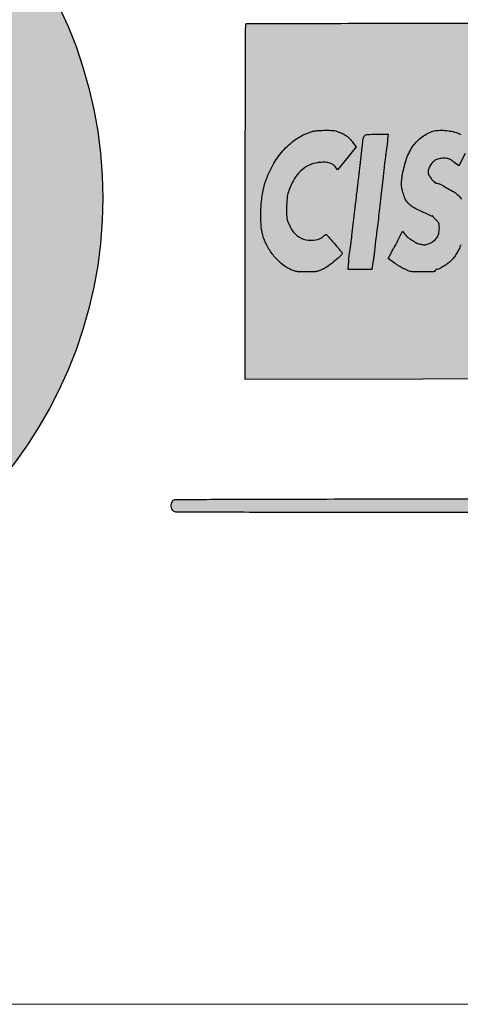
# Model space of a CAD drawing. Units: millimetres. Extents: x 1166 to 1351, y 2747 to 3008.
# Drawn here: x 1189 to 1196, y 2747 to 2764 of the extents above; entities that cross this region are included whole.
import ezdxf

# ---------------------------------------------------------------- set-up
doc = ezdxf.new("R2010")
doc.units = ezdxf.units.MM
doc.header["$LTSCALE"] = 0.9

# ---------------------------------------------------------------- blocks, each defined once
blk = doc.blocks.new('icila')
at = {"linetype": 'ByBlock'}
h = blk.add_hatch(color=1, dxfattribs=at)
h.set_gradient(color1=(169, 218, 144), color2=(169, 218, 144), tint=1)
h.paths.add_polyline_path([(20.086, 234.897, 1), (94.599, 234.897, 1)])
h.paths.add_polyline_path([(86.599, 234.897, -1), (28.086, 234.897, -1)], flags=16)
h.paths.add_polyline_path([(85.599, 234.897, -1), (29.086, 234.897, -1)], flags=0)
h.paths.add_polyline_path([(78.399, 234.897, -1), (36.285, 234.897, -1)], flags=0)
h = blk.add_hatch(color=1, dxfattribs=at)
h.set_gradient(color1=(19, 103, 52), color2=(19, 103, 52), tint=1)
h.paths.add_polyline_path([(169.083, 258.969, 0.000546), (181.162, 258.987, 0.000056), (189.49, 259.009, 0.163047), (189.694, 259.078, 0.117556), (189.773, 259.17, 0.080973), (189.833, 259.367, 0.033169), (189.842, 259.51, 0.033169), (189.833, 259.654, 0.049401), (189.804, 259.776, 0.058318), (189.757, 259.874, 0.089843), (189.694, 259.943, 0.163047), (189.49, 260.012, 0.000056), (181.156, 260.034, 0.000546), (169.078, 260.052, 0.000084), (145.081, 260.058, 0.000054), (116.609, 260.056, 0.000813), (106.715, 260.039, 0.000224), (100.722, 260.016, 0.210774), (100.476, 259.906, 0.11105), (100.373, 259.724, 0.078016), (100.341, 259.492, 0.079542), (100.382, 259.265, 0.125522), (100.49, 259.101, 0.185038), (100.738, 259.005, 0.000153), (107.384, 258.982, 0.000723), (117.969, 258.965, 0.000062), (145.096, 258.963, 0.000084)])
h.paths.add_polyline_path([(100.722, 209.425, 0.210773), (100.476, 209.315, 0.110055), (100.366, 209.121, 0.089252), (100.337, 208.883, 0.092816), (100.393, 208.658, 0.133442), (100.524, 208.501, 0.153059), (100.8, 208.414, 0.000132), (107.854, 208.391, 0.000671), (118.843, 208.373, 0.000068), (145.062, 208.37, 0.000102), (166.943, 208.374, 0.000448), (179.818, 208.391, 0.00004), (189.374, 208.413, 0.106693), (189.627, 208.468, 0.055584), (189.738, 208.534, 0.115782), (189.802, 208.611, 0.090236), (189.833, 208.722, 0.025035), (189.842, 208.903, 0.030163), (189.833, 209.056, 0.049509), (189.805, 209.183, 0.06014), (189.758, 209.282, 0.090933), (189.694, 209.352, 0.163047), (189.49, 209.421, 0.000056), (181.156, 209.443, 0.000546), (169.078, 209.461, 0.000084), (145.081, 209.467, 0.000054), (116.608, 209.466, 0.000813), (106.715, 209.448, 0.000224)])
h = blk.add_hatch(color=1, dxfattribs=at)
h.set_gradient(color1=(0, 87, 64), color2=(0, 87, 64), tint=1)
h.paths.add_polyline_path([(106.596, 219.621), (121.591, 219.643), (136.587, 219.664), (136.61, 234.469, 0.000292), (136.615, 240.159, 0.000478), (136.613, 244.981, 0.000039), (136.606, 249.308, 0.136519), (136.509, 249.655), (121.625, 249.655, 0.000354), (115.902, 249.651, 0.000587), (111.073, 249.638, 0.00002), (106.708, 249.621, 0.197912), (106.652, 249.598, 0.197915), (106.629, 249.542, 0.00002), (106.613, 245.16, 0.000585), (106.6, 240.324, 0.000353), (106.596, 234.578)])
h = blk.add_hatch(color=1, dxfattribs=at)
h.set_gradient(color1=(255, 255, 255), tint=1)
h.paths.add_polyline_path([(113.985, 237.774, 0.080379), (113.691, 237.895, 0.05975), (113.299, 237.938, 0.026048), (112.775, 237.907, 0.082929), (111.973, 237.677, 0.083532), (111.29, 237.2, 0.07147), (110.723, 236.456, 0.042094), (110.262, 235.436, 0.062837), (110.149, 234.918, 0.018553), (110.107, 234.106, 0.016658), (110.122, 233.304, 0.102549), (110.231, 232.887, -0.000819), (110.352, 232.632, -0.000435), (110.418, 232.492, -0.000696), (110.478, 232.362, 0.125108), (110.977, 231.753, 0.102006), (111.744, 231.398, 0.103973), (112.576, 231.379, 0.141001), (113.283, 231.731, -0.049778), (113.4, 231.82, -0.032969), (113.467, 231.855, 0.021864), (113.497, 231.817, 0.000117), (113.685, 231.602, 0.00044), (113.901, 231.355, 0.000282), (114.152, 231.07, -0.004934), (114.401, 230.781, -0.00752), (114.611, 230.525, -0.003626), (114.8, 230.284, -0.250986), (114.727, 230.085, -0.007889), (114.192, 229.621, -0.014855), (113.639, 229.185, -0.04235), (113.222, 228.928, -0.022155), (112.909, 228.786, -0.051929), (112.662, 228.716, -0.036584), (112.358, 228.686, -0.006623), (111.794, 228.678, -0.006753), (111.227, 228.686, -0.036216), (110.921, 228.716, -0.050896), (110.671, 228.786, -0.021749), (110.354, 228.927, -0.063966), (109.634, 229.409, -0.046942), (108.972, 230.107, -0.046192), (108.441, 230.929, -0.056006), (108.11, 231.786, -0.0498), (107.953, 232.774, -0.026627), (107.947, 234.014, -0.026438), (108.074, 235.263, -0.043318), (108.328, 236.298, -0.045077), (108.953, 237.708, -0.053223), (109.794, 238.9, -0.056834), (110.811, 239.824, -0.066191), (111.963, 240.44, -0.024372), (112.26, 240.536, -0.029287), (112.548, 240.595, -0.023917), (112.884, 240.628, -0.009935), (113.34, 240.641, -0.008172), (113.838, 240.637, -0.033179), (114.14, 240.61, -0.044423), (114.39, 240.548, -0.023817), (114.685, 240.429, -0.02232), (115.029, 240.253, -0.042964), (115.283, 240.077, -0.041621), (115.509, 239.857, -0.019656), (115.764, 239.539), (115.99, 239.233), (115.202, 238.263), (114.413, 237.293), (114.206, 237.571, 0.095048)])
h.paths.add_polyline_path([(117.979, 234.262, -0.000897), (118.032, 234.735, -0.000701), (118.09, 235.25, -0.000708), (118.146, 235.728, -0.001731), (118.189, 236.08, 0.001169), (118.224, 236.358, 0.001324), (118.261, 236.675, 0.001217), (118.29, 236.936, 0.004863), (118.307, 237.096, -0.004027), (118.35, 237.539, -0.002978), (118.405, 238.019, -0.003099), (118.465, 238.503, -0.004721), (118.524, 238.915, 0.003795), (118.556, 239.141, 0.002489), (118.591, 239.406, 0.002463), (118.621, 239.66, 0.004724), (118.643, 239.866), (118.686, 240.311), (117.684, 240.311, 0.012835), (116.912, 240.291, 0.215533), (116.69, 240.176, 0.137232), (116.58, 239.914, 0.004273), (116.444, 238.745, -0.000958), (116.389, 238.249, -0.000856), (116.331, 237.741, -0.000878), (116.277, 237.275, -0.002772), (116.239, 236.969, 0.002234), (116.2, 236.663, 0.000699), (116.145, 236.203, 0.000698), (116.085, 235.689, 0.000771), (116.028, 235.192, -0.000549), (115.972, 234.693, -0.000493), (115.912, 234.182, -0.000496), (115.858, 233.722, -0.001587), (115.821, 233.416, 0.001591), (115.784, 233.111, 0.00051), (115.732, 232.667, 0.00052), (115.673, 232.162, 0.000579), (115.619, 231.681, -0.002164), (115.567, 231.235, -0.003074), (115.516, 230.837, -0.002045), (115.463, 230.448, 0.067113), (115.431, 230.329, 0.004168), (115.405, 230.118, 0.005393), (115.38, 229.864, 0.00419), (115.357, 229.587), (115.306, 228.89), (116.306, 228.89), (117.307, 228.89), (117.406, 229.503, 0.004971), (117.448, 229.778, 0.003204), (117.492, 230.099, 0.003181), (117.53, 230.411, 0.005979), (117.557, 230.666, -0.002046), (117.578, 230.883, -0.002252), (117.602, 231.117, -0.002791), (117.632, 231.375, 0.008473), (117.692, 231.8, 0.001142), (117.78, 232.519, 0.001345), (117.882, 233.391, 0.001251)])
h.paths.add_polyline_path([(134.466, 231.117, 0.017726), (134.772, 231.65, 0.019981), (135.026, 232.182, 0.018839), (135.25, 232.759, 0.012916), (135.461, 233.429, 0.021074), (135.562, 233.848, 0.026819), (135.618, 234.242, 0.017593), (135.645, 234.752, 0.004011), (135.654, 235.615, 0.011223), (135.63, 236.737, 0.038316), (135.543, 237.462, 0.048128), (135.358, 238.075, 0.026302), (135.023, 238.785, 0.049523), (134.653, 239.333, 0.040727), (134.159, 239.839, 0.040723), (133.59, 240.258, 0.049494), (132.995, 240.548, 0.062653), (132.621, 240.636, 0.013574), (131.953, 240.689, 0.013897), (131.285, 240.704, 0.055228), (130.876, 240.657, 0.066986), (129.833, 240.265, 0.048903), (128.804, 239.575, 0.047533), (127.897, 238.671, 0.053448), (127.217, 237.646, 0.025712), (126.759, 236.64, 0.040285), (126.482, 235.732, 0.038844), (126.349, 234.767, 0.021893), (126.331, 233.585, 0.010139), (126.378, 232.605, 0.030007), (126.464, 231.938, 0.038014), (126.616, 231.377, 0.026343), (126.867, 230.771, 0.050073), (127.336, 230, 0.055531), (127.934, 229.367, 0.058046), (128.631, 228.903, 0.06486), (129.391, 228.633, 0.04956), (130.103, 228.552, 0.035759), (130.902, 228.598, 0.036237), (131.668, 228.755, 0.058976), (132.282, 229.009, -0.009362), (132.495, 229.122, -0.014052), (132.752, 229.242, -0.037228), (132.908, 229.018, -0.015633), (132.999, 228.85, 0.018379), (133.076, 228.709, 0.030617), (133.152, 228.597, 0.017369), (133.187, 228.555, -0.656563), (133.292, 228.476, -0.033262), (133.277, 228.429, 1.256429), (133.384, 228.323, 0.037039), (133.875, 228.673, 0.005325), (134.571, 229.264), (134.754, 229.423), (134.416, 229.959), (134.077, 230.494)])
h.paths.add_polyline_path([(130.094, 231.359, -0.055636), (129.807, 231.466, -0.066375), (129.491, 231.682, -0.036173), (129.165, 232.021, -0.035111), (128.876, 232.422, -0.044465), (128.671, 232.83, -0.061435), (128.516, 233.43, -0.032133), (128.464, 234.2, -0.032035), (128.513, 234.979, -0.055732), (128.665, 235.608, -0.047652), (129.051, 236.421, -0.058456), (129.563, 237.086, -0.060227), (130.201, 237.6, -0.055466), (130.961, 237.964, -0.098528), (131.191, 237.996, -0.029952), (131.543, 237.955, -0.030319), (131.916, 237.865, -0.043792), (132.23, 237.738, -0.063567), (132.565, 237.509, -0.042361), (132.885, 237.171, -0.040487), (133.16, 236.764, -0.043129), (133.359, 236.326, -0.059167), (133.459, 235.884, -0.014685), (133.514, 235.143, -0.010573), (133.532, 234.399, -0.140024), (133.458, 234.137, 0.0399), (133.435, 234.093, 0.015982), (133.411, 234.03, 0.015776), (133.39, 233.959, 0.019195), (133.374, 233.892, -0.046974), (133.29, 233.603, -0.022411), (133.13, 233.249, -0.01427), (132.953, 232.922, -0.376652), (132.812, 232.874, -0.048424), (132.734, 232.928, -0.038869), (132.664, 232.996, -0.034805), (132.603, 233.077, 0.09347), (132.485, 233.2, 0.112612), (132.338, 233.261, 0.039405), (132.077, 233.285, 0.002964), (131.366, 233.289), (130.268, 233.289), (130.572, 232.866, -0.004985), (130.689, 232.7, -0.007445), (130.787, 232.553, -0.004155), (130.878, 232.409, 0.2022), (130.885, 232.365, 0.00732), (130.938, 232.28, 0.011033), (131.006, 232.181, 0.007789), (131.086, 232.072, -0.03857), (131.267, 231.793, -0.124401), (131.321, 231.58, -0.200201), (131.258, 231.427, -0.123833), (131.088, 231.326, -0.065628), (130.807, 231.281, -0.034151), (130.451, 231.295, -0.033943)], flags=16)
h.paths.add_polyline_path([(120.297, 231.653, 0.02432), (120.656, 231.38, 0.023841), (121.03, 231.149, 0.067436), (121.316, 231.038, 0.012708), (121.585, 230.981, 0.046311), (121.758, 230.965, 0.060878), (121.906, 230.983, 0.034669), (122.078, 231.038, 0.057387), (122.496, 231.265, 0.088866), (122.785, 231.556, 0.090366), (122.952, 231.925, 0.06123), (123.008, 232.384, 0.023114), (122.997, 232.625, 0.074109), (122.959, 232.782, 0.0769), (122.878, 232.917, 0.026175), (122.722, 233.085, -0.006317), (122.612, 233.194, -0.010137), (122.522, 233.289, -0.005665), (122.426, 233.399, -0.217087), (122.334, 233.399, -0.002008), (121.656, 233.708, -0.006643), (121.033, 234.005, -0.03324), (120.698, 234.199, -0.048341), (120.419, 234.429, -0.05948), (120.21, 234.694, -0.050721), (120.047, 235.034, -0.024325), (119.905, 235.497, -0.018642), (119.838, 235.81, -0.038112), (119.813, 236.06, -0.032161), (119.825, 236.337, -0.00989), (119.878, 236.751, -0.041934), (120.2, 238.124, -0.067324), (120.721, 239.207, -0.077539), (121.446, 240.005, -0.080009), (122.373, 240.533, -0.068337), (122.781, 240.626, -0.031341), (123.329, 240.638, -0.030675), (123.907, 240.58, -0.041256), (124.417, 240.452, -0.023622), (124.818, 240.295, -0.01611), (125.257, 240.081, -0.008008), (125.662, 239.859, -0.310518), (125.714, 239.751, -0.000354), (125.56, 239.435, -0.001959), (125.389, 239.089, -0.00122), (125.187, 238.685), (124.658, 237.636), (124.235, 237.958, 0.017688), (123.988, 238.132, 0.05611), (123.808, 238.223, 0.062593), (123.623, 238.266, 0.026058), (123.367, 238.28, 0.059003), (122.967, 238.233, 0.082366), (122.635, 238.093, 0.084363), (122.372, 237.857, 0.065193), (122.174, 237.526, 0.020045), (122.098, 237.33, 0.050082), (122.063, 237.181, 0.063322), (122.063, 237.051, 0.053151), (122.094, 236.916, 0.075123), (122.201, 236.713, 0.024844), (122.415, 236.451, 0.019679), (122.645, 236.216, 0.191636), (122.772, 236.165, -0.118959), (123.026, 236.104, -0.008699), (123.663, 235.763, -0.011873), (124.28, 235.4, -0.05744), (124.598, 235.148, -0.032933), (124.875, 234.832, -0.053803), (125.059, 234.529, -0.052345), (125.178, 234.187, -0.029341), (125.253, 233.753, -0.039496), (125.27, 233.241, -0.013342), (125.216, 232.497, -0.007607), (125.13, 231.753, -0.165386), (125.035, 231.559, 0.087776), (125.004, 231.514, 0.036401), (124.978, 231.446, 0.034665), (124.96, 231.367, 0.037702), (124.954, 231.289, -0.036489), (124.949, 231.213, -0.040654), (124.932, 231.141, -0.063705), (124.895, 231.06, 0.157526), (124.846, 231.02, 0.027957), (124.809, 230.954, 0.027185), (124.774, 230.87, 0.024214), (124.747, 230.781, -0.06574), (124.66, 230.56, -0.015753), (124.456, 230.22, -0.016953), (124.222, 229.882, -0.036569), (124.015, 229.642, -0.037887), (123.756, 229.42, -0.016313), (123.381, 229.163, -0.011665), (123.004, 228.934, -0.131221), (122.837, 228.89, 0.064449), (122.776, 228.882, 0.063881), (122.719, 228.858, 0.06966), (122.674, 228.824, 0.115069), (122.649, 228.784, -0.316101), (122.516, 228.685, -0.005921), (121.602, 228.674, -0.010326), (120.723, 228.691, -0.108501), (120.378, 228.782, 0.009681), (120.284, 228.827, 0.005762), (120.172, 228.878, 0.005768), (120.058, 228.926, 0.009905), (119.963, 228.963, -0.044435), (119.849, 229.016, -0.00909), (119.659, 229.131, -0.00954), (119.442, 229.274, -0.008767), (119.226, 229.427), (118.7, 229.815), (118.93, 230.262, -0.00338), (119.021, 230.436, -0.004796), (119.104, 230.59, -0.00327), (119.189, 230.739, 0.10443), (119.227, 230.786, 0.001609), (119.326, 230.974, 0.00366), (119.44, 231.197, 0.002458), (119.567, 231.452), (119.89, 232.112), (120.054, 231.903, 0.051654)])
for points in [[(169.076, 260.052, 0.000084), (145.081, 260.058, 0.000054), (116.608, 260.056, 0.000813), (106.715, 260.039, 0.000224), (100.722, 260.016, 0.210773), (100.476, 259.906, 0.11105), (100.373, 259.724, 0.078016), (100.341, 259.492, 0.079541), (100.382, 259.265, 0.125524), (100.49, 259.101, 0.185038), (100.738, 259.005, 0.000153), (107.38, 258.982, 0.000723), (117.97, 258.965, 0.000062), (145.096, 258.963, 0.000084), (169.082, 258.969, 0.000546)], [(125.187, 238.684), (124.658, 237.636), (124.235, 237.958, 0.017689), (123.988, 238.132, 0.056111), (123.808, 238.223, 0.062593), (123.623, 238.266, 0.026058), (123.367, 238.28, 0.059001), (122.967, 238.233, 0.082368), (122.635, 238.093, 0.084361), (122.372, 237.857, 0.065194), (122.174, 237.526, 0.020044), (122.098, 237.33, 0.050083), (122.063, 237.181, 0.063319), (122.063, 237.051, 0.05315), (122.094, 236.916, 0.075127), (122.201, 236.713, 0.024844), (122.415, 236.451, 0.019679), (122.645, 236.216, 0.191636), (122.772, 236.165, -0.118958), (123.026, 236.104, -0.008699), (123.663, 235.763, -0.011873), (124.28, 235.4, -0.057439), (124.598, 235.148, -0.032933), (124.875, 234.832, -0.053803)], [(124.809, 230.954, 0.027184), (124.774, 230.87, 0.024214), (124.747, 230.781, -0.06574), (124.66, 230.56, -0.015757), (124.456, 230.22, -0.016949), (124.222, 229.882, -0.036541), (124.015, 229.642, -0.037915), (123.756, 229.42, -0.016314), (123.381, 229.163, -0.011665), (123.004, 228.934, -0.131221), (122.837, 228.89, 0.064449), (122.776, 228.882, 0.063881), (122.719, 228.858, 0.069648), (122.674, 228.824, 0.11509), (122.649, 228.784, -0.316102), (122.516, 228.685, -0.005921), (121.602, 228.674, -0.010326), (120.723, 228.691, -0.108501), (120.378, 228.782, 0.009683), (120.284, 228.827, 0.005761), (120.172, 228.878, 0.005765), (120.058, 228.926, 0.00991), (119.963, 228.963, -0.044436), (119.849, 229.016, -0.00909), (119.659, 229.131, -0.009506), (119.442, 229.273, -0.008801), (119.226, 229.427), (118.7, 229.815), (118.93, 230.262, -0.003384), (119.021, 230.436, -0.004792), (119.104, 230.59, -0.0028), (119.176, 230.718, -0.066809), (119.201, 230.751, 0.074838), (119.227, 230.786, 0.001608), (119.326, 230.974, 0.003662), (119.44, 231.197, 0.002458), (119.567, 231.452), (119.89, 232.112), (120.054, 231.903, 0.051653), (120.297, 231.653, 0.024265), (120.656, 231.381, 0.023897), (121.03, 231.149, 0.067437), (121.316, 231.038, 0.012708), (121.585, 230.981, 0.04631), (121.758, 230.965, 0.060879), (121.906, 230.983, 0.034667), (122.078, 231.038, 0.057388), (122.496, 231.265, 0.088866), (122.785, 231.556, 0.090366), (122.952, 231.925, 0.06123), (123.008, 232.384, 0.023114), (122.997, 232.625, 0.074111), (122.959, 232.782, 0.076902), (122.878, 232.917, 0.026173), (122.722, 233.085, -0.006318), (122.612, 233.194, -0.010134), (122.522, 233.289, -0.00428), (122.449, 233.372, -0.294837), (122.447, 233.39, 0.082029), (122.449, 233.398, 0.276789), (122.447, 233.404, 0.213582), (122.44, 233.405, 0.055812), (122.43, 233.401, -0.227702), (122.334, 233.399, -0.002008), (121.656, 233.708, -0.006643), (121.033, 234.005, -0.033239), (120.698, 234.199, -0.048343), (120.419, 234.429, -0.059478), (120.21, 234.694, -0.050721), (120.047, 235.034, -0.024325), (119.905, 235.497, -0.018643), (119.838, 235.81, -0.03811), (119.813, 236.06, -0.03216), (119.825, 236.337, -0.009891), (119.878, 236.751, -0.041934), (120.2, 238.124, -0.067323), (120.721, 239.207, -0.077541), (121.446, 240.005, -0.080007), (122.373, 240.533, -0.068337), (122.781, 240.626, -0.031335), (123.329, 240.638, -0.030682), (123.907, 240.58, -0.041256), (124.417, 240.452, -0.023622), (124.818, 240.295, -0.016109)], [(169.076, 209.461, 0.000084), (145.081, 209.467, 0.000054), (116.608, 209.466, 0.000813), (106.715, 209.448, 0.000224), (100.722, 209.425, 0.210773), (100.476, 209.315, 0.110056), (100.366, 209.121, 0.089252), (100.337, 208.883, 0.092816), (100.393, 208.658, 0.133439), (100.524, 208.501, 0.15306), (100.8, 208.414, 0.000132), (107.855, 208.391, 0.000672), (118.856, 208.373, 0.000068), (145.062, 208.37, 0.000102)]]:
    blk.add_lwpolyline(points, format="xyb")
for points in [[(106.652, 249.598, 0.197916), (106.629, 249.542, 0.00002), (106.613, 245.164, 0.000586), (106.6, 240.322, 0.000353), (106.596, 234.581), (106.596, 219.621), (121.591, 219.643), (136.587, 219.664), (136.61, 234.469, 0.000292), (136.615, 240.159, 0.000478), (136.613, 244.981, 0.000039), (136.606, 249.308, 0.058812), (136.587, 249.464), (136.541, 249.655), (121.625, 249.655, 0.000354), (115.902, 249.651, 0.000587), (111.074, 249.638, 0.00002), (106.708, 249.621, 0.197913)], [(114.685, 240.429, -0.022321), (115.029, 240.253, -0.042962), (115.283, 240.077, -0.04162), (115.509, 239.857, -0.019657), (115.764, 239.539), (115.99, 239.233), (115.202, 238.263), (114.413, 237.293), (114.206, 237.571, 0.095059), (113.985, 237.774, 0.080369), (113.691, 237.895, 0.059751), (113.299, 237.938, 0.026048), (112.775, 237.907, 0.082929), (111.973, 237.677, 0.083533), (111.29, 237.2, 0.07147), (110.723, 236.456, 0.042094), (110.262, 235.436, 0.062838), (110.149, 234.918, 0.018565), (110.107, 234.105, 0.016647), (110.122, 233.304, 0.099045), (110.225, 232.9, -0.000905), (110.279, 232.785, -0.000464), (110.348, 232.641, -0.000462), (110.418, 232.492, -0.000696), (110.478, 232.362, 0.125108), (110.977, 231.753, 0.102006), (111.744, 231.398, 0.103973), (112.576, 231.379, 0.135294), (113.258, 231.712, -0.016638), (113.333, 231.774, -0.027627), (113.4, 231.82, -0.02689), (113.455, 231.849, -0.351914), (113.475, 231.844, 0.015738), (113.497, 231.817, 0.000117), (113.685, 231.602, 0.00044), (113.901, 231.355, 0.000282), (114.152, 231.07, -0.004934), (114.401, 230.781, -0.007519), (114.611, 230.525, -0.003328), (114.785, 230.304, -0.166094), (114.802, 230.252, -0.213546), (114.727, 230.085, -0.007889), (114.192, 229.621, -0.014854), (113.639, 229.185, -0.042351), (113.222, 228.928, -0.022154), (112.909, 228.786, -0.051929), (112.662, 228.716, -0.036585), (112.358, 228.686, -0.006645), (111.792, 228.678, -0.006731), (111.227, 228.686, -0.036218), (110.921, 228.716, -0.050894), (110.671, 228.786, -0.021748), (110.354, 228.927, -0.063968), (109.634, 229.409, -0.046934), (108.972, 230.106, -0.0462), (108.441, 230.929, -0.056003), (108.11, 231.786, -0.049802), (107.953, 232.774, -0.02659), (107.947, 234.012, -0.026474), (108.074, 235.263, -0.043317), (108.328, 236.298, -0.045078), (108.953, 237.708, -0.053223), (109.794, 238.9, -0.056835), (110.811, 239.824, -0.066189), (111.963, 240.44, -0.024383), (112.26, 240.536, -0.029273), (112.548, 240.595, -0.023919), (112.884, 240.628, -0.009934), (113.34, 240.641, -0.008173), (113.838, 240.637, -0.033179), (114.14, 240.61, -0.044422), (114.39, 240.548, -0.023817)], [(118.643, 239.866, -0.004725), (118.621, 239.66, -0.002483), (118.59, 239.404, -0.002469), (118.556, 239.141, -0.003795), (118.524, 238.915, 0.004721), (118.465, 238.503, 0.003054), (118.406, 238.026, 0.003021), (118.35, 237.539, 0.004027), (118.307, 237.096, -0.004864), (118.29, 236.936, -0.001217), (118.261, 236.675, -0.001243), (118.226, 236.378, -0.001251), (118.189, 236.081, 0.00173), (118.146, 235.728, 0.000708), (118.09, 235.25, 0.000701), (118.032, 234.735, 0.000897), (117.979, 234.262, -0.001251), (117.882, 233.391, -0.001319), (117.782, 232.536, -0.001169), (117.692, 231.8, -0.007427), (117.64, 231.428, 0.008985), (117.624, 231.312, 0.002104), (117.602, 231.117, 0.002168), (117.578, 230.892, 0.002128), (117.557, 230.666, -0.005979), (117.53, 230.411, -0.0032), (117.492, 230.098, -0.003185), (117.448, 229.778, -0.004971), (117.406, 229.503), (117.307, 228.89), (116.306, 228.89), (115.306, 228.89), (115.357, 229.587, -0.004187), (115.38, 229.864, -0.005396), (115.405, 230.118, -0.004168), (115.431, 230.329, -0.046463), (115.45, 230.412, 0.043632), (115.47, 230.503, 0.001755), (115.516, 230.837, 0.00307), (115.567, 231.235, 0.002167), (115.619, 231.681, -0.000579), (115.673, 232.162, -0.000515), (115.731, 232.662, -0.000516), (115.784, 233.112, -0.00159), (115.821, 233.416, 0.001587), (115.858, 233.722, 0.000496), (115.912, 234.182, 0.000495), (115.972, 234.695, 0.000547), (116.028, 235.192, -0.000771), (116.085, 235.689, -0.000698), (116.145, 236.203, -0.000699), (116.2, 236.662, -0.002234), (116.239, 236.969, 0.002772), (116.277, 237.275, 0.000867), (116.331, 237.735, 0.000866), (116.389, 238.249, 0.000958), (116.444, 238.745, -0.004273), (116.58, 239.914, -0.137231), (116.69, 240.176, -0.215534), (116.912, 240.291, -0.012835), (117.684, 240.311), (118.686, 240.311)]]:
    blk.add_lwpolyline(points, format="xyb", close=True)
blk.add_circle((57.342, 234.897), 37.256, dxfattribs=at)
blk = doc.blocks.new('cartiglio')
at = {"lineweight": 0, "ltscale": 0.24}
blk.add_lwpolyline([(1165.981, 3008.483), (1165.981, 2746.903), (1351.067, 2746.903), (1351.067, 3008.483), (1165.981, 3008.483)], dxfattribs=at)
at = {"color": 1, "linetype": 'ByBlock', "xscale": 0.2020797367375705, "yscale": 0.2020797367375705, "zscale": 0.2020797367375705}
blk.add_blockref('icila', (1170.908, 2713.195), dxfattribs=at)

msp = doc.modelspace()

# ---------------------------------------------------------------- block references
msp.add_blockref('cartiglio', (0, 0))

doc.saveas('drawing.dxf')
